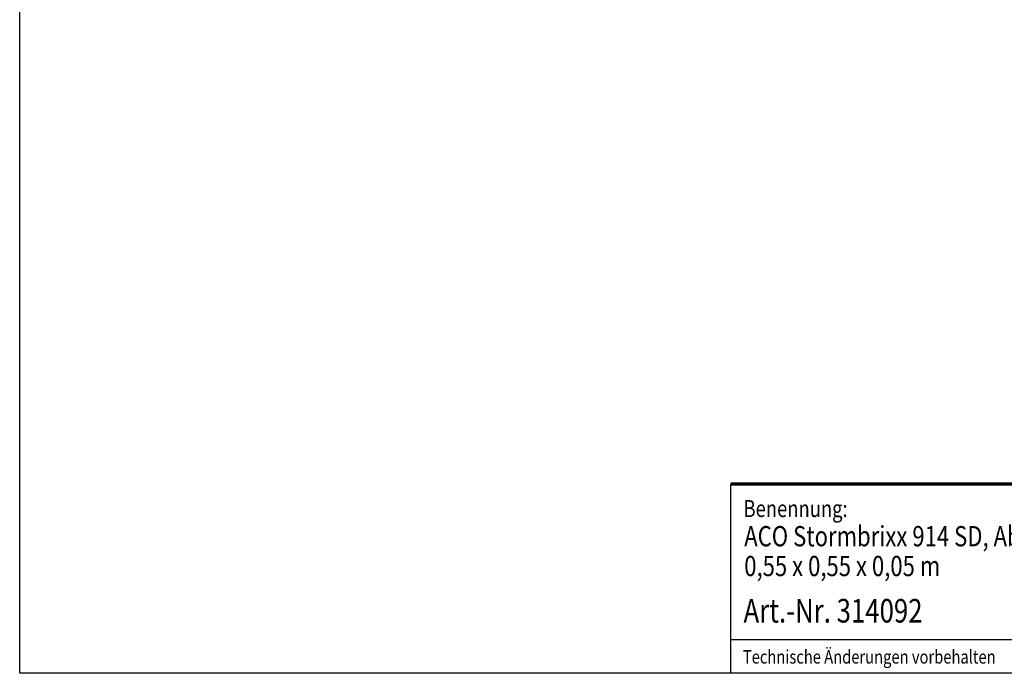
# Model space of a CAD drawing. Extents: x 1857 to 3804, y 12 to 1374.
# Drawn here: x 1857 to 2805, y 12 to 642 of the extents above; entities that cross this region are included whole.
import ezdxf

# ---------------------------------------------------------------- set-up
doc = ezdxf.new("R2010")
doc.units = 0
doc.header["$LTSCALE"] = 5
doc.header["$MEASUREMENT"] = 0
doc.linetypes.add('AUSGEZOGEN', pattern=[0])
for name, color, linetype in [('AM_BOR', 7, 'CONTINUOUS'), ('DUENN-18', 94, 'CONTINUOUS'), ('KOPF', 12, 'AUSGEZOGEN'), ('TEXT25', 3, 'CONTINUOUS'), ('TEXT35', 132, 'CONTINUOUS')]:
    doc.layers.add(name, color=color, linetype=linetype)
doc.styles.add('TEXT20', font='isocp3.shx', dxfattribs={"width": 0.8, "height": 2})
doc.styles.add('TEXT25', font='isocp3.shx', dxfattribs={"width": 0.8, "height": 2.5})
doc.styles.add('TEXT35', font='isocp3.shx', dxfattribs={"width": 0.8, "height": 3.5})

# ---------------------------------------------------------------- blocks, each defined once
blk = doc.blocks.new('RA_A4_QU')
at = {"layer": 'KOPF'}
for p, q in [((1.1, 2.5), (1.1, 212)), ((300.4, 2.5), (1.1, 2.5))]:
    blk.add_line(p, q, dxfattribs=at)
blk = doc.blocks.new('SF_WEB')
at = {"layer": 'KOPF'}
for p, q in [((-193.99, 28.02), (-193.99, 0.02)), ((-193.99, 5.02), (0, 5.02))]:
    blk.add_line(p, q, dxfattribs=at)
at = {"layer": 'KOPF', "const_width": 0.5}
blk.add_lwpolyline([(-193.99, 28.02), (0, 28.02)], dxfattribs=at)
at = {"layer": 'DUENN-18', "oblique": 7, "width": 0.8}
for s, height, style, p in [('Benennung:', 2.5, 'TEXT25', (-192.08, 23.15)), ('Technische Änderungen vorbehalten', 2, 'TEXT20', (-192.17, 1.44))]:
    blk.add_text(s, height=height, dxfattribs=dict(at, style=style)).set_placement(p)
at = {"layer": 'TEXT25', "width": 0.8}
for tag, p, height, style in [('F9', (-100.79, 20.82), 2, 'TEXT20'), ('F8', (-87.9, 20.73), 2, 'TEXT20'), ('F53', (-100.82, 16.54), 2, 'TEXT20'), ('F52', (-87.92, 16.76), 2, 'TEXT20'), ('F11', (-63.07, 1.78), 2.5, 'TEXT25')]:
    blk.add_attdef(tag, p, '', height=height, dxfattribs=dict(at, style=style))
at = {"layer": 'TEXT35', "style": 'TEXT35', "width": 0.8}
for tag, p, height in [('F2', (-191.97, 18.81), 3), ('F3', (-191.97, 14.39), 3), ('F13', (-192.07, 7.52), 3.5), ('F1', (-72.31, 7.56), 3.5), ('F1B', (-15.21, 7.56), 3.5)]:
    blk.add_attdef(tag, p, '', height=height, dxfattribs=at)

msp = doc.modelspace()

# ---------------------------------------------------------------- block references
at = {"layer": 'AM_BOR', "xscale": 6.5, "yscale": 6.5, "zscale": 6.5}
msp.add_blockref('RA_A4_QU', (1849.76, -3.75), dxfattribs=at)
at = {"layer": 'AM_BOR'}
ref = msp.add_blockref('SF_WEB', (3802.36, 12.5), dxfattribs=dict(at, xscale=6.5, yscale=6.5, zscale=6.5))
ref.add_attrib('F2', 'ACO Stormbrixx 914 SD, Abdekung', (2554.54, 134.78), dxfattribs={"layer": 'TEXT35', "height": 19.5, "style": 'TEXT35', "width": 0.8})
ref.add_attrib('F3', '0,55 x 0,55 x 0,05 m', (2554.54, 106.06), dxfattribs={"layer": 'TEXT35', "height": 19.5, "style": 'TEXT35', "width": 0.8})
ref.add_attrib('F13', 'Art.-Nr. 314092', (2553.88, 61.37), dxfattribs={"layer": 'TEXT35', "height": 22.75, "style": 'TEXT35', "width": 0.8})

doc.saveas('drawing.dxf')
